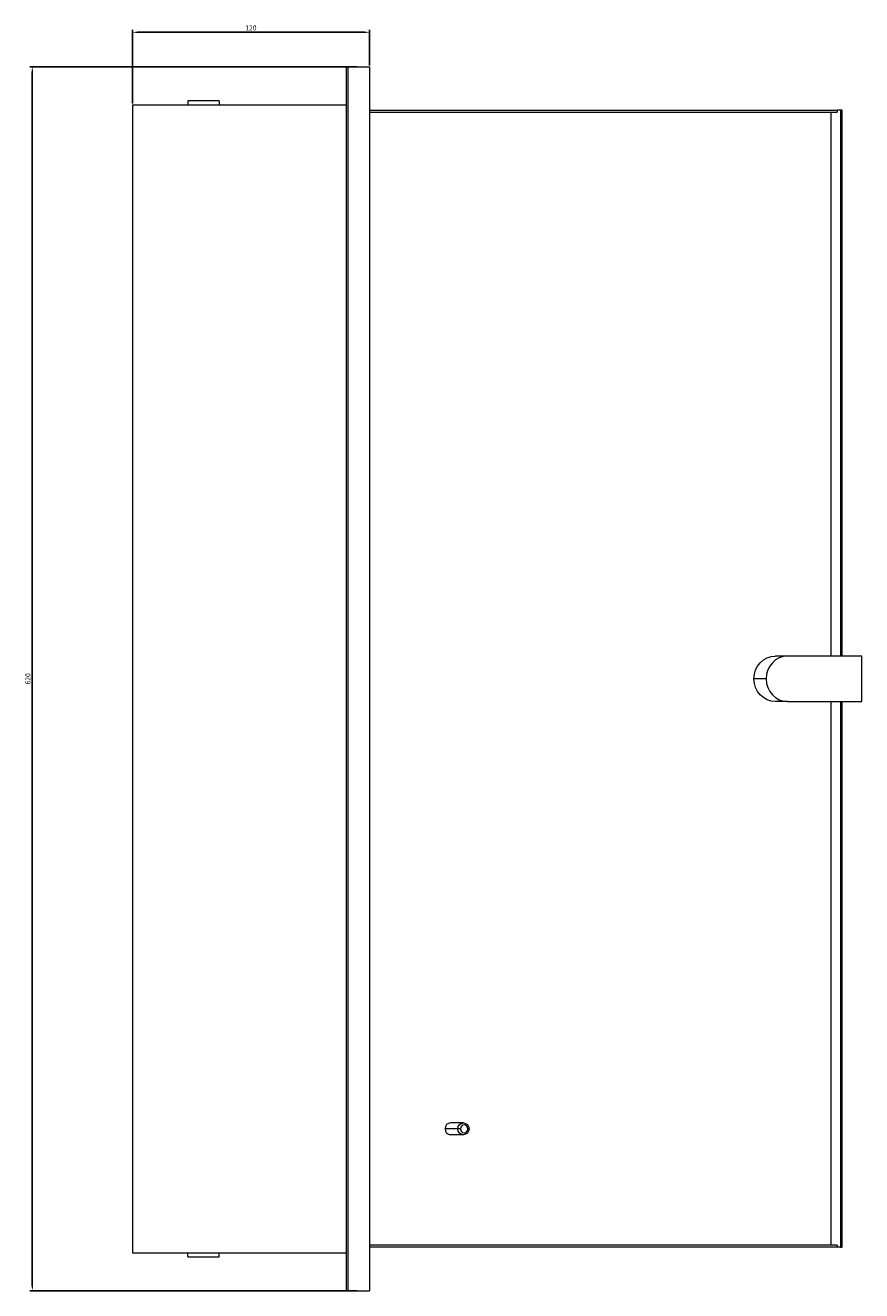
# Model space of a CAD drawing. Units: millimetres. Extents: x -158 to 787, y -863 to 347.
# Drawn here: x 364 to 787, y -294 to 347 of the extents above; entities that cross this region are included whole.
import ezdxf

# ---------------------------------------------------------------- set-up
doc = ezdxf.new("R2010")
doc.units = ezdxf.units.MM
doc.styles.get("Standard").update_dxf_attribs({"font": 'arial.ttf'})
doc.dimstyles.new('ISO-25', dxfattribs={"dimtxt": 2.5, "dimasz": 2.5, "dimexe": 1.25, "dimexo": 0.625, "dimtad": 1, "dimtxsty": 'Standard', "dimcen": 2.5, "dimadec": 0, "dimazin": 0, "dimtfac": 1, "dimtmove": 0, "dimatfit": 3, "dimfxl": 1, "dimarcsym": 0})

# ---------------------------------------------------------------- blocks, each defined once
blk = doc.blocks.new('A$C5021711B')
at = {"color": 0, "linetype": 'Continuous', "lineweight": 0, "extrusion": (2.22045e-16, 1, 2.22045e-16)}
for p, q in [((258.43, -310.94), (258.43, -930.94)), ((258.43, -310.94), (259.17, -310.94)), ((259.17, -310.94), (259.17, -930.94)), ((259.17, -310.94), (270.13, -310.94)), ((270.13, -310.94), (270.13, -930.94)), ((150.13, -330.14), (258.43, -330.14)), ((150.13, -330.14), (150.13, -911.74)), ((178.13, -328.14), (178.13, -330.14)), ((194.13, -328.14), (178.13, -328.14)), ((194.13, -328.14), (194.13, -330.14)), ((270.13, -332.94), (506.98, -332.94)), ((506.98, -332.94), (506.98, -333.94)), ((508.69, -332.94), (506.98, -332.94)), ((509.63, -332.94), (508.69, -332.94)), ((508.69, -332.94), (508.69, -609.44)), ((509.63, -609.44), (509.63, -332.94)), ((270.13, -333.94), (506.98, -333.94)), ((503.9, -333.94), (503.9, -609.44)), ((481.18, -609.44), (475.71, -609.44)), ((481.87, -609.44), (481.18, -609.44)), ((519.45, -609.44), (481.87, -609.44)), ((519.45, -632.44), (519.45, -609.44)), ((471.06, -620.94), (464.9, -620.94)), ((481.18, -632.44), (475.71, -632.44)), ((481.87, -632.44), (481.18, -632.44)), ((481.87, -632.44), (519.45, -632.44)), ((503.9, -632.44), (503.9, -907.94)), ((508.69, -632.44), (508.69, -908.94)), ((509.63, -908.94), (509.63, -632.44)), ((317.76, -845.94), (311.26, -845.94)), ((314.94, -848.94), (308.44, -848.94)), ((317.76, -851.94), (311.26, -851.94)), ((316.22, -848.94), (314.94, -848.94)), ((319.98, -848.94), (320.58, -848.94)), ((506.98, -907.94), (270.13, -907.94)), ((506.98, -908.94), (270.13, -908.94)), ((506.98, -907.94), (506.98, -908.94)), ((508.69, -908.94), (506.98, -908.94)), ((508.69, -908.94), (509.63, -908.94)), ((150.13, -911.74), (258.43, -911.74)), ((178.13, -913.74), (178.13, -911.74)), ((178.13, -913.74), (194.13, -913.74)), ((194.13, -913.74), (194.13, -911.74)), ((258.43, -930.94), (259.17, -930.94)), ((259.17, -930.94), (270.13, -930.94))]:
    blk.add_line(p, q, dxfattribs=at)
at = {"color": 0, "linetype": 'Continuous', "lineweight": 0, "extrusion": (4.93038e-32, 2.22045e-16, -1)}
for centre, major_axis, start_param, end_param in [((475.71, -620.94), (0, 11.5), -1.570796, 0), ((475.71, -620.94), (0, -11.5), 0, 1.570796), ((317.76, -848.94), (0, 3), -1.570796, 1.570796), ((317.76, -848.94), (0, -3), -1.570796, 1.570796)]:
    blk.add_ellipse(centre, major_axis=major_axis, ratio=0.939693, start_param=start_param, end_param=end_param, dxfattribs=at)
at = {"color": 0, "linetype": 'Continuous', "lineweight": 0}
for centre, major_axis, start_param, end_param in [((481.87, -620.94), (0, 11.5), 0, 1.570796), ((481.87, -620.94), (0, -11.5), -1.570796, 0), ((311.26, -848.94), (0, 3), 0, 1.570796), ((311.26, -848.94), (0, -3), -1.570796, 0), ((318.1, -848.94), (0, 2), -1.570796, 1.570796), ((318.1, -848.94), (0, -2), -1.570796, 1.570796)]:
    blk.add_ellipse(centre, major_axis=major_axis, ratio=0.939693, start_param=start_param, end_param=end_param, dxfattribs=at)
blk = doc.blocks.new('*D4')
at = {"color": 0, "lineweight": -2, "transparency": 16777216}
for p, q in [((418.07, 307.61), (418.07, 344.96)), ((420.57, 343.71), (535.57, 343.71)), ((538.07, 326.81), (538.07, 344.96))]:
    blk.add_line(p, q, dxfattribs=at)
at = {"color": 0, "transparency": 16777216}
for points in [[(420.57, 344.13), (420.57, 343.3), (418.07, 343.71)], [(535.57, 344.13), (535.57, 343.3), (538.07, 343.71)]]:
    blk.add_solid(points, dxfattribs=at)
at = {"layer": 'Defpoints', "color": 0, "transparency": 16777216}
for p in [(538.07, 343.71), (538.07, 326.18), (418.07, 306.98)]:
    blk.add_point(p, dxfattribs=at)
at = {"color": 0, "transparency": 16777216, "insert": (478.07, 345.61), "char_height": 2.5, "attachment_point": 5}
blk.add_mtext('120', dxfattribs=at)
blk = doc.blocks.new('*D5')
at = {"color": 0, "lineweight": -2, "transparency": 16777216}
for p, q in [((531.96, 326.18), (366.11, 326.18)), ((367.36, 323.68), (367.36, -291.32)), ((531.96, -293.82), (366.11, -293.82))]:
    blk.add_line(p, q, dxfattribs=at)
at = {"color": 0, "transparency": 16777216}
for points in [[(366.94, 323.68), (367.77, 323.68), (367.36, 326.18)], [(366.94, -291.32), (367.77, -291.32), (367.36, -293.82)]]:
    blk.add_solid(points, dxfattribs=at)
at = {"layer": 'Defpoints', "color": 0, "transparency": 16777216}
for p in [(532.59, 326.18), (367.36, -293.82), (532.59, -293.82)]:
    blk.add_point(p, dxfattribs=at)
at = {"color": 0, "transparency": 16777216, "insert": (365.45, 16.18), "char_height": 2.5, "attachment_point": 5, "rotation": 90}
blk.add_mtext('620', dxfattribs=at)

msp = doc.modelspace()

# ---------------------------------------------------------------- block references
msp.add_blockref('A$C5021711B', (267.938, 637.121))

# ---------------------------------------------------------------- dimensions: what is measured, and where the dimension line sits
at = {"color": 8}
dim = msp.add_linear_dim(base=(538.069, 343.712), p1=(418.069, 306.981), p2=(538.069, 326.181), dimstyle='ISO-25', dxfattribs=at)
dim.commit()
dim.dimension.update_dxf_attribs({"geometry": '*D4', "text_midpoint": (478.069, 345.614)})
dim = msp.add_linear_dim(base=(367.355, -293.819), p1=(532.588, 326.181), p2=(532.588, -293.819), angle=90, dimstyle='ISO-25', dxfattribs=at)
dim.commit()
dim.dimension.update_dxf_attribs({"geometry": '*D5', "text_midpoint": (365.454, 16.181)})

doc.saveas('drawing.dxf')
